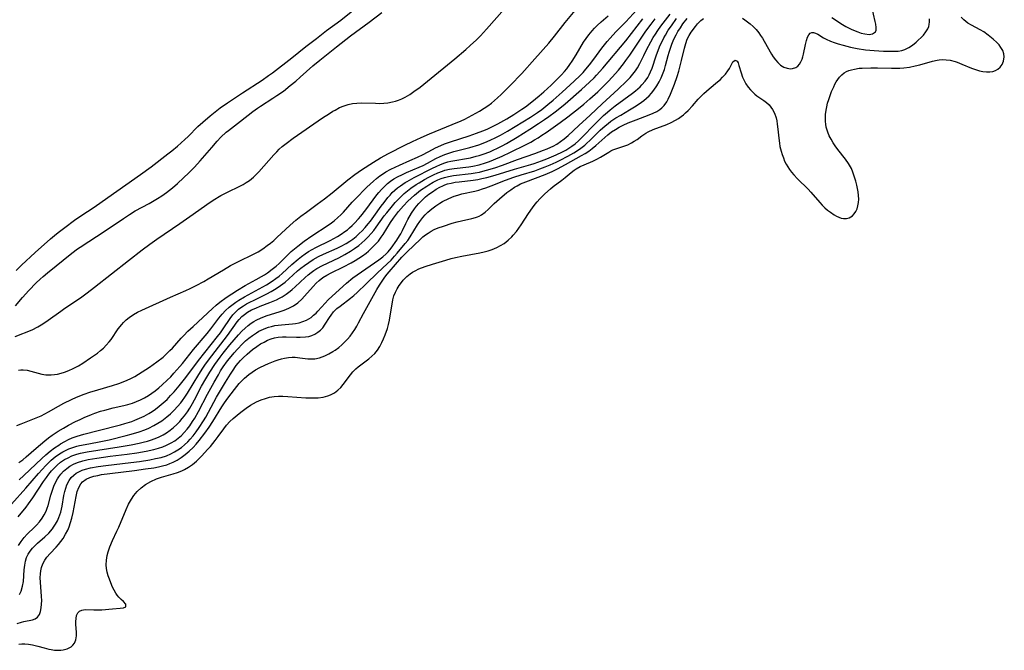
# Model space of a CAD drawing. Units: inches. Extents: x 2141648 to 2143924, y 240567 to 245928.
# Drawn here: x 2143221 to 2143382, y 240970 to 241073 of the extents above; entities that cross this region are included whole.
import ezdxf

# ---------------------------------------------------------------- set-up
doc = ezdxf.new("R2010")
doc.units = ezdxf.units.IN
doc.header["$MEASUREMENT"] = 0
doc.layers.add('c_33_T12S_R21E', color=210, linetype='Continuous')

msp = doc.modelspace()

# ---------------------------------------------------------------- linework, layer by layer
at = {"layer": 'c_33_T12S_R21E'}
for points, elevation in [([(2143220.46, 241021.14), (2143223.21, 241022.26), (2143224.14, 241022.72), (2143224.99, 241023.25), (2143225.83, 241023.84), (2143227.88, 241025.33), (2143228.55, 241025.8), (2143231.1, 241027.51), (2143232.23, 241028.32), (2143233.39, 241029.22), (2143238.99, 241033.62), (2143241.22, 241035.34), (2143242.46, 241036.26), (2143243.6, 241037.07), (2143247.33, 241039.62), (2143249.54, 241041.17), (2143251.77, 241042.77), (2143252.8, 241043.45), (2143254.07, 241044.21), (2143255.05, 241044.72), (2143257.25, 241045.8), (2143257.68, 241046.03), (2143258.22, 241046.35), (2143258.74, 241046.7), (2143259.4, 241047.24), (2143259.84, 241047.65), (2143260.25, 241048.08), (2143262.7, 241050.88), (2143263.18, 241051.39), (2143263.6, 241051.8), (2143264.07, 241052.22), (2143264.71, 241052.74), (2143265.9, 241053.61), (2143270.68, 241056.91), (2143271.81, 241057.66), (2143272.38, 241058.01), (2143272.72, 241058.2), (2143273.46, 241058.59), (2143274.21, 241058.91), (2143274.87, 241059.13), (2143275.55, 241059.27), (2143276.26, 241059.35), (2143276.98, 241059.37), (2143279.33, 241059.3), (2143280.01, 241059.29), (2143280.68, 241059.32), (2143281.32, 241059.38), (2143282.13, 241059.53), (2143282.62, 241059.67), (2143283.11, 241059.83), (2143283.64, 241060.05), (2143284.17, 241060.31), (2143284.93, 241060.76), (2143285.59, 241061.21), (2143286.61, 241061.95), (2143287.85, 241062.92), (2143292.27, 241066.56), (2143294.1, 241068.12), (2143294.8, 241068.74), (2143295.81, 241069.68), (2143296.47, 241070.34), (2143297.46, 241071.41), (2143301.65, 241076.21)], 782), ([(2143220.74, 241006.59), (2143221.4, 241006.87), (2143223.9, 241007.86), (2143224.69, 241008.22), (2143225.88, 241008.83), (2143227.54, 241009.79), (2143228.42, 241010.27), (2143229.64, 241010.86), (2143230.49, 241011.24), (2143231.71, 241011.73), (2143232.62, 241012.05), (2143233.94, 241012.47), (2143236.36, 241013.13), (2143237.4, 241013.48), (2143238.07, 241013.73), (2143238.72, 241014.02), (2143239.33, 241014.31), (2143239.98, 241014.65), (2143240.61, 241015.02), (2143241.2, 241015.37), (2143242.42, 241016.17), (2143243.6, 241017.01), (2143244.61, 241017.8), (2143245.07, 241018.21), (2143245.72, 241018.85), (2143246.13, 241019.28), (2143247.57, 241020.89), (2143247.98, 241021.33), (2143248.65, 241022.02), (2143249.51, 241022.82), (2143251.12, 241024.26), (2143252.67, 241025.74), (2143253.28, 241026.29), (2143253.9, 241026.8), (2143254.94, 241027.57), (2143256.76, 241028.76), (2143258.05, 241029.52), (2143259.83, 241030.47), (2143260.71, 241030.96), (2143261.21, 241031.27), (2143261.69, 241031.58), (2143262.46, 241032.16), (2143263.09, 241032.68), (2143263.57, 241033.12), (2143265.55, 241035.04), (2143266.08, 241035.5), (2143266.62, 241035.95), (2143267.68, 241036.75), (2143268.91, 241037.61), (2143271.6, 241039.36), (2143272.12, 241039.73), (2143272.58, 241040.08), (2143273.18, 241040.6), (2143273.65, 241041.05), (2143274.1, 241041.52), (2143275.54, 241043.13), (2143276.48, 241044.14), (2143277.43, 241045.12), (2143277.91, 241045.6), (2143278.99, 241046.58), (2143279.51, 241047.02), (2143280.04, 241047.43), (2143280.48, 241047.73), (2143281.03, 241048.09), (2143281.85, 241048.55), (2143282.54, 241048.88), (2143283.24, 241049.2), (2143284.93, 241049.93), (2143286.18, 241050.48), (2143287.12, 241050.95), (2143288.62, 241051.75), (2143289.15, 241052.02), (2143289.99, 241052.41), (2143290.59, 241052.66), (2143291.58, 241053.02), (2143294.66, 241053.99), (2143295.84, 241054.39), (2143296.88, 241054.79), (2143297.57, 241055.07), (2143298.25, 241055.38), (2143299.32, 241055.92), (2143300.78, 241056.76), (2143301.93, 241057.46), (2143303.25, 241058.32), (2143303.83, 241058.74), (2143304.88, 241059.54), (2143306.06, 241060.51), (2143306.85, 241061.2), (2143308.01, 241062.26), (2143308.76, 241062.98), (2143309.7, 241063.93), (2143310.23, 241064.51), (2143310.59, 241064.95), (2143311.11, 241065.66), (2143311.47, 241066.2), (2143312.12, 241067.25), (2143313.34, 241069.29), (2143313.74, 241069.9), (2143314.17, 241070.49), (2143314.73, 241071.16), (2143315.13, 241071.6), (2143315.55, 241072.02), (2143316.22, 241072.63), (2143317.37, 241073.63)], 786), ([(2143221.07, 241000.55), (2143221.68, 241001.01), (2143222.23, 241001.47), (2143223.85, 241002.9), (2143225.3, 241004.11), (2143225.9, 241004.58), (2143226.51, 241005.03), (2143227.49, 241005.69), (2143228.33, 241006.2), (2143229.17, 241006.68), (2143230.28, 241007.25), (2143231.06, 241007.62), (2143231.71, 241007.91), (2143232.92, 241008.41), (2143233.49, 241008.62), (2143234.39, 241008.93), (2143235.1, 241009.14), (2143236.46, 241009.48), (2143238.18, 241009.87), (2143238.84, 241010.04), (2143239.61, 241010.28), (2143240.27, 241010.53), (2143240.92, 241010.82), (2143241.56, 241011.15), (2143242.23, 241011.54), (2143242.79, 241011.91), (2143243.33, 241012.3), (2143243.92, 241012.77), (2143244.49, 241013.26), (2143245.31, 241014.02), (2143245.86, 241014.58), (2143246.4, 241015.15), (2143247.38, 241016.26), (2143247.78, 241016.74), (2143249.61, 241019.06), (2143251.82, 241021.68), (2143252.4, 241022.4), (2143253.71, 241024.15), (2143254.27, 241024.83), (2143254.8, 241025.4), (2143255.4, 241025.95), (2143256.05, 241026.46), (2143256.48, 241026.76), (2143256.99, 241027.1), (2143257.94, 241027.65), (2143261.53, 241029.64), (2143262.44, 241030.21), (2143263.05, 241030.63), (2143263.59, 241031.04), (2143264.06, 241031.45), (2143265.66, 241032.93), (2143266.69, 241033.83), (2143267.25, 241034.27), (2143267.81, 241034.67), (2143268.39, 241035.05), (2143268.99, 241035.41), (2143269.59, 241035.74), (2143271.9, 241036.88), (2143272.51, 241037.19), (2143273.12, 241037.53), (2143273.74, 241037.92), (2143274.34, 241038.34), (2143274.73, 241038.63), (2143275.1, 241038.95), (2143275.51, 241039.32), (2143275.9, 241039.71), (2143276.55, 241040.4), (2143276.93, 241040.84), (2143277.77, 241041.89), (2143279.56, 241044.31), (2143279.87, 241044.7), (2143280.31, 241045.23), (2143280.78, 241045.72), (2143281.3, 241046.19), (2143281.79, 241046.57), (2143282.35, 241046.94), (2143282.95, 241047.28), (2143283.75, 241047.68), (2143284.4, 241047.98), (2143286.48, 241048.86), (2143287.1, 241049.14), (2143287.82, 241049.51), (2143289.21, 241050.27), (2143289.92, 241050.61), (2143290.64, 241050.92), (2143291.29, 241051.14), (2143292.14, 241051.4), (2143294.74, 241052.09), (2143296.2, 241052.53), (2143297.48, 241053), (2143298.31, 241053.36), (2143298.8, 241053.58), (2143299.77, 241054.08), (2143300.88, 241054.72), (2143304.65, 241057.01), (2143305.82, 241057.8), (2143306.51, 241058.3), (2143307.5, 241059.08), (2143308.39, 241059.82), (2143309.85, 241061.1), (2143311.82, 241062.91), (2143312.76, 241063.83), (2143313.25, 241064.36), (2143313.69, 241064.88), (2143314.29, 241065.6), (2143315.01, 241066.53), (2143316.32, 241068.31), (2143317.19, 241069.39), (2143317.68, 241069.97), (2143318.62, 241070.98), (2143320.23, 241072.64), (2143322.03, 241074.58)], 788), ([(2143220.98, 240986.97), (2143221.41, 240987.66), (2143221.92, 240988.31), (2143222.43, 240988.84), (2143223.62, 240989.98), (2143223.95, 240990.32), (2143224.43, 240990.87), (2143224.86, 240991.46), (2143225.2, 240992.02), (2143225.49, 240992.6), (2143225.67, 240993.07), (2143225.82, 240993.54), (2143226.27, 240995.23), (2143226.42, 240995.72), (2143226.77, 240996.69), (2143226.98, 240997.17), (2143227.36, 240997.88), (2143227.57, 240998.21), (2143227.91, 240998.65), (2143228.36, 240999.15), (2143228.87, 240999.59), (2143229.39, 240999.96), (2143229.95, 241000.28), (2143230.64, 241000.58), (2143231.5, 241000.85), (2143232.39, 241001.04), (2143233.8, 241001.27), (2143235.99, 241001.57), (2143238.73, 241001.9), (2143240.34, 241002.14), (2143241.84, 241002.41), (2143243.11, 241002.69), (2143243.88, 241002.91), (2143244.56, 241003.13), (2143245.2, 241003.4), (2143245.94, 241003.77), (2143246.53, 241004.13), (2143247.09, 241004.54), (2143247.6, 241004.98), (2143248.07, 241005.45), (2143248.54, 241005.99), (2143248.98, 241006.57), (2143249.44, 241007.25), (2143249.79, 241007.8), (2143250.41, 241008.89), (2143251.87, 241011.72), (2143252.96, 241013.72), (2143253.65, 241014.92), (2143254.02, 241015.54), (2143254.46, 241016.22), (2143255.14, 241017.17), (2143255.72, 241017.91), (2143256.22, 241018.52), (2143256.75, 241019.11), (2143257.57, 241019.95), (2143258.09, 241020.44), (2143258.63, 241020.89), (2143259.23, 241021.35), (2143259.86, 241021.77), (2143260.28, 241022.02), (2143260.67, 241022.22), (2143261.39, 241022.52), (2143261.86, 241022.68), (2143262.33, 241022.81), (2143262.87, 241022.94), (2143263.42, 241023.03), (2143263.97, 241023.1), (2143265.76, 241023.24), (2143266.27, 241023.31), (2143266.83, 241023.42), (2143267.46, 241023.61), (2143268.06, 241023.86), (2143268.79, 241024.29), (2143269.21, 241024.63), (2143269.61, 241025), (2143269.92, 241025.33), (2143271.1, 241026.63), (2143271.61, 241027.16), (2143273.43, 241028.84), (2143274.61, 241029.9), (2143275.65, 241030.75), (2143276.32, 241031.24), (2143279.89, 241033.68), (2143280.55, 241034.18), (2143281.08, 241034.67), (2143281.39, 241035.01), (2143281.88, 241035.61), (2143282.83, 241036.91), (2143283.27, 241037.61), (2143283.46, 241037.94), (2143283.74, 241038.51), (2143284.27, 241039.67), (2143284.6, 241040.31), (2143285.2, 241041.32), (2143285.69, 241042.02), (2143286.04, 241042.47), (2143286.41, 241042.9), (2143287.03, 241043.54), (2143287.52, 241043.99), (2143288.06, 241044.42), (2143288.62, 241044.83), (2143289.23, 241045.24), (2143289.86, 241045.61), (2143290.32, 241045.83), (2143290.66, 241045.96), (2143291.1, 241046.11), (2143291.72, 241046.26), (2143292.36, 241046.39), (2143293.01, 241046.48), (2143295.3, 241046.75), (2143296.07, 241046.86), (2143296.7, 241046.98), (2143297.53, 241047.16), (2143298.86, 241047.53), (2143302.07, 241048.53), (2143304.71, 241049.29), (2143305.27, 241049.47), (2143306.43, 241049.88), (2143307.31, 241050.23), (2143308.87, 241050.89), (2143309.9, 241051.38), (2143310.44, 241051.66), (2143311.1, 241052.05), (2143311.43, 241052.27), (2143311.94, 241052.66), (2143312.49, 241053.15), (2143313.02, 241053.67), (2143315.22, 241055.97), (2143315.91, 241056.66), (2143316.57, 241057.28), (2143317.24, 241057.87), (2143317.68, 241058.24), (2143318.49, 241058.87), (2143321.34, 241060.96), (2143321.8, 241061.32), (2143322.19, 241061.64), (2143322.56, 241061.99), (2143322.88, 241062.3), (2143323.38, 241062.9), (2143323.81, 241063.53), (2143324.06, 241063.97), (2143324.28, 241064.43), (2143324.54, 241065.06), (2143325.2, 241067.09), (2143325.4, 241067.64), (2143325.87, 241068.81), (2143326.15, 241069.43), (2143326.44, 241070), (2143326.71, 241070.47), (2143327.17, 241071.24), (2143327.68, 241071.99), (2143328.53, 241073.15)], 796), ([(2143221.07, 240970.85), (2143221.54, 240970.89), (2143222.01, 240970.9), (2143222.64, 240970.85), (2143223.26, 240970.76), (2143224.17, 240970.55), (2143225.19, 240970.25), (2143225.97, 240970.04), (2143226.31, 240969.97), (2143226.88, 240969.88), (2143227.44, 240969.85), (2143227.88, 240969.86), (2143228.31, 240969.91), (2143228.96, 240970.08), (2143229.29, 240970.23), (2143229.59, 240970.43), (2143229.89, 240970.7), (2143230.13, 240971.03), (2143230.36, 240971.57), (2143230.48, 240972.23), (2143230.48, 240972.84), (2143230.38, 240974.08), (2143230.36, 240974.57), (2143230.39, 240975.07), (2143230.47, 240975.52), (2143230.68, 240975.98), (2143230.97, 240976.27), (2143231.33, 240976.43), (2143231.91, 240976.51), (2143233.28, 240976.45), (2143234.17, 240976.46), (2143234.62, 240976.48), (2143236.35, 240976.63), (2143237.58, 240976.73), (2143238.16, 240976.8), (2143238.54, 240976.94), (2143238.54, 240977.42), (2143238.16, 240977.83), (2143237.78, 240978.14), (2143237.38, 240978.52), (2143237.12, 240978.84), (2143236.88, 240979.21), (2143236.62, 240979.68), (2143236.37, 240980.19), (2143236.06, 240980.91), (2143235.84, 240981.47), (2143235.65, 240982.03), (2143235.48, 240982.63), (2143235.36, 240983.24), (2143235.32, 240983.84), (2143235.36, 240984.57), (2143235.48, 240985.33), (2143235.65, 240985.98), (2143235.92, 240986.76), (2143236.35, 240987.78), (2143237.07, 240989.34), (2143237.37, 240990.01), (2143238.58, 240992.89), (2143238.99, 240993.76), (2143239.45, 240994.58), (2143239.85, 240995.17), (2143240.4, 240995.83), (2143241.02, 240996.42), (2143241.72, 240996.97), (2143242.6, 240997.48), (2143243.53, 240997.87), (2143244.37, 240998.15), (2143246.25, 240998.7), (2143246.97, 240998.94), (2143247.66, 240999.22), (2143248.12, 240999.43), (2143248.79, 240999.81), (2143249.43, 241000.25), (2143250.05, 241000.76), (2143250.62, 241001.31), (2143250.92, 241001.61), (2143251.93, 241002.73), (2143252.34, 241003.2), (2143253.11, 241004.16), (2143253.6, 241004.79), (2143254.52, 241006.08), (2143255, 241006.69), (2143255.55, 241007.26), (2143256.07, 241007.73), (2143257.06, 241008.57), (2143257.53, 241008.94), (2143258.18, 241009.43), (2143258.9, 241009.93), (2143259.4, 241010.22), (2143259.9, 241010.49), (2143260.67, 241010.83), (2143261.33, 241011.05), (2143262.01, 241011.22), (2143262.76, 241011.34), (2143263.46, 241011.4), (2143264.17, 241011.41), (2143265.02, 241011.38), (2143267.96, 241011.15), (2143268.63, 241011.12), (2143269.36, 241011.12), (2143269.94, 241011.15), (2143270.76, 241011.26), (2143271.54, 241011.45), (2143271.98, 241011.61), (2143272.62, 241011.95), (2143273.2, 241012.39), (2143273.66, 241012.83), (2143274.07, 241013.31), (2143275.23, 241014.91), (2143275.63, 241015.39), (2143275.9, 241015.68), (2143276.12, 241015.89), (2143276.52, 241016.23), (2143278.25, 241017.53), (2143278.75, 241017.95), (2143279.21, 241018.41), (2143279.65, 241018.95), (2143280.03, 241019.53), (2143280.37, 241020.16), (2143280.66, 241020.79), (2143280.92, 241021.44), (2143281.27, 241022.47), (2143281.45, 241023.15), (2143281.6, 241023.83), (2143281.74, 241024.52), (2143282.04, 241026.48), (2143282.17, 241027.18), (2143282.35, 241027.84), (2143282.59, 241028.42), (2143282.87, 241028.96), (2143283.2, 241029.48), (2143283.56, 241029.99), (2143283.87, 241030.39), (2143284.21, 241030.76), (2143284.44, 241030.98), (2143284.99, 241031.43), (2143285.39, 241031.7), (2143285.81, 241031.93), (2143286.41, 241032.21), (2143287.43, 241032.6), (2143288.63, 241033), (2143290.82, 241033.67), (2143291.68, 241033.91), (2143292.41, 241034.08), (2143293.43, 241034.3), (2143296.37, 241034.87), (2143297.08, 241035.03), (2143297.76, 241035.2), (2143298.41, 241035.41), (2143299.15, 241035.7), (2143299.77, 241036.02), (2143300.37, 241036.39), (2143301.02, 241036.91), (2143301.61, 241037.49), (2143301.84, 241037.74), (2143302.35, 241038.35), (2143302.74, 241038.87), (2143303.12, 241039.4), (2143304.35, 241041.27), (2143304.96, 241042.18), (2143305.43, 241042.8), (2143305.76, 241043.2), (2143306.21, 241043.7), (2143307.01, 241044.5), (2143307.91, 241045.33), (2143308.36, 241045.7), (2143309.78, 241046.73), (2143310.34, 241047.15), (2143311.31, 241047.98), (2143311.8, 241048.38), (2143312.11, 241048.58), (2143312.76, 241048.94), (2143313.45, 241049.26), (2143314.82, 241049.84), (2143315.49, 241050.14), (2143316.12, 241050.47), (2143317.48, 241051.33), (2143317.79, 241051.51), (2143318.12, 241051.67), (2143318.77, 241051.92), (2143320.26, 241052.41), (2143320.55, 241052.53), (2143321.14, 241052.81), (2143321.62, 241053.09), (2143322.08, 241053.4), (2143322.85, 241053.98), (2143323.5, 241054.41), (2143323.87, 241054.62), (2143324.71, 241055), (2143326.92, 241055.85), (2143327.66, 241056.17), (2143328.37, 241056.54), (2143328.82, 241056.82), (2143329.26, 241057.13), (2143329.64, 241057.42), (2143330.01, 241057.73), (2143330.4, 241058.1), (2143331.12, 241058.88), (2143332.06, 241059.95), (2143332.67, 241060.6), (2143332.97, 241060.9), (2143333.86, 241061.67), (2143335.23, 241062.79), (2143335.66, 241063.16), (2143336.06, 241063.55), (2143336.53, 241064.07), (2143336.91, 241064.59), (2143337.16, 241065), (2143337.73, 241066.07), (2143338.11, 241066.36), (2143338.43, 241066.19), (2143338.58, 241065.92), (2143338.72, 241065.5), (2143339.06, 241064.29), (2143339.31, 241063.59), (2143339.55, 241063.04), (2143339.84, 241062.51), (2143340.24, 241061.92), (2143340.59, 241061.49), (2143340.98, 241061.1), (2143341.31, 241060.81), (2143341.66, 241060.54), (2143342.79, 241059.74), (2143343.23, 241059.41), (2143343.64, 241059.04), (2143343.94, 241058.69), (2143344.21, 241058.3), (2143344.52, 241057.7), (2143344.78, 241056.91), (2143344.89, 241056.42), (2143344.97, 241055.9), (2143345.07, 241055.09), (2143345.23, 241053.61), (2143345.34, 241052.8), (2143345.43, 241052.26), (2143345.62, 241051.47), (2143345.78, 241050.91), (2143345.98, 241050.36), (2143346.19, 241049.86), (2143346.44, 241049.37), (2143346.69, 241048.93), (2143346.97, 241048.5), (2143347.32, 241048.03), (2143347.7, 241047.58), (2143348.3, 241046.94), (2143350.01, 241045.24), (2143350.46, 241044.76), (2143351.93, 241043.07), (2143352.34, 241042.63), (2143352.76, 241042.22), (2143353.21, 241041.83), (2143353.67, 241041.48), (2143354.3, 241041.05), (2143354.69, 241040.84), (2143355.06, 241040.66), (2143355.43, 241040.53), (2143355.8, 241040.45), (2143356.3, 241040.45), (2143356.76, 241040.57), (2143357.28, 241040.91), (2143357.57, 241041.23), (2143357.81, 241041.6), (2143358.02, 241042.06), (2143358.17, 241042.56), (2143358.26, 241043.1), (2143358.29, 241043.62), (2143358.26, 241044.22), (2143358.18, 241044.83), (2143357.97, 241045.94), (2143357.82, 241046.59), (2143357.63, 241047.23), (2143357.35, 241048.03), (2143357.09, 241048.64), (2143356.64, 241049.43), (2143356.12, 241050.16), (2143354.9, 241051.73), (2143354.46, 241052.33), (2143354.14, 241052.82), (2143353.78, 241053.42), (2143353.48, 241054), (2143353.23, 241054.6), (2143353, 241055.4), (2143352.92, 241055.87), (2143352.87, 241056.34), (2143352.86, 241056.9), (2143352.88, 241057.45), (2143352.96, 241058.2), (2143353.06, 241058.74), (2143353.21, 241059.35), (2143353.39, 241059.94), (2143353.67, 241060.73), (2143353.87, 241061.24), (2143354.21, 241062.01), (2143354.41, 241062.42), (2143354.62, 241062.81), (2143354.88, 241063.21), (2143355.17, 241063.58), (2143355.53, 241063.95), (2143355.93, 241064.26), (2143356.3, 241064.48), (2143356.69, 241064.65), (2143357.13, 241064.8), (2143357.59, 241064.9), (2143358.38, 241065.02), (2143358.87, 241065.07), (2143360.26, 241065.12), (2143361.39, 241065.11), (2143363.65, 241065.04), (2143364.33, 241065.04), (2143365, 241065.06), (2143365.65, 241065.1), (2143366.58, 241065.23), (2143367.5, 241065.41), (2143368.3, 241065.61), (2143370.35, 241066.19), (2143371.11, 241066.36), (2143371.43, 241066.41), (2143371.94, 241066.45), (2143372.58, 241066.43), (2143373.22, 241066.34), (2143374.04, 241066.13), (2143374.36, 241066.03), (2143375.14, 241065.72), (2143376.72, 241065.05), (2143377.52, 241064.76), (2143378.02, 241064.62), (2143378.59, 241064.49), (2143379.16, 241064.42), (2143379.7, 241064.42), (2143380.23, 241064.51), (2143380.64, 241064.66), (2143381.01, 241064.88), (2143381.41, 241065.23), (2143381.73, 241065.64), (2143381.98, 241066.19), (2143382.09, 241066.9), (2143382.03, 241067.39), (2143381.84, 241067.92), (2143381.54, 241068.44), (2143381.23, 241068.85), (2143380.87, 241069.24), (2143380.27, 241069.81), (2143379.45, 241070.47), (2143378.73, 241070.97), (2143378.17, 241071.32), (2143376.71, 241072.1), (2143376.15, 241072.43), (2143375.79, 241072.67), (2143375.46, 241072.93), (2143375.06, 241073.37)], 802)]:
    msp.add_lwpolyline(points, dxfattribs=dict(at, elevation=elevation))
for points in [[(2143220.5, 241026.17, 780), (2143221.65, 241027.53, 780), (2143222.68, 241028.68, 780), (2143223.89, 241029.92, 780), (2143224.52, 241030.52, 780), (2143225.03, 241030.98, 780), (2143225.71, 241031.57, 780), (2143229.72, 241034.81, 780), (2143230.61, 241035.48, 780), (2143231.05, 241035.79, 780), (2143235.14, 241038.45, 780), (2143238.14, 241040.48, 780), (2143239.14, 241041.14, 780), (2143240.08, 241041.71, 780), (2143242.34, 241042.92, 780), (2143243.71, 241043.73, 780), (2143244.42, 241044.18, 780), (2143245.2, 241044.72, 780), (2143245.68, 241045.08, 780), (2143246.14, 241045.46, 780), (2143246.98, 241046.2, 780), (2143248.86, 241047.97, 780), (2143249.74, 241048.84, 780), (2143250.69, 241049.87, 780), (2143252.56, 241052.09, 780), (2143253.44, 241053.1, 780), (2143254.08, 241053.78, 780), (2143254.93, 241054.57, 780), (2143255.28, 241054.86, 780), (2143257.27, 241056.37, 780), (2143259.29, 241057.94, 780), (2143260.04, 241058.48, 780), (2143260.55, 241058.83, 780), (2143262.57, 241060.12, 780), (2143263.23, 241060.56, 780), (2143264.27, 241061.3, 780), (2143265.39, 241062.19, 780), (2143266.31, 241062.94, 780), (2143267.02, 241063.55, 780), (2143269.09, 241065.42, 780), (2143270.24, 241066.37, 780), (2143272.98, 241068.51, 780), (2143275.24, 241070.32, 780), (2143278.31, 241072.57, 780), (2143280.38, 241074.17, 780)], [(2143220.63, 241031.97, 778), (2143221.5, 241032.84, 778), (2143223.7, 241034.88, 778), (2143226.22, 241037.13, 778), (2143226.86, 241037.68, 778), (2143227.46, 241038.17, 778), (2143228.55, 241039.01, 778), (2143230.14, 241040.17, 778), (2143231.17, 241040.88, 778), (2143233.33, 241042.33, 778), (2143234.67, 241043.25, 778), (2143240.93, 241047.67, 778), (2143242.66, 241048.93, 778), (2143245.37, 241051.03, 778), (2143246.04, 241051.55, 778), (2143246.95, 241052.3, 778), (2143248.18, 241053.39, 778), (2143248.69, 241053.88, 778), (2143250.29, 241055.48, 778), (2143251.1, 241056.24, 778), (2143252.31, 241057.27, 778), (2143253.41, 241058.14, 778), (2143253.97, 241058.58, 778), (2143255.13, 241059.4, 778), (2143257.62, 241061, 778), (2143260.79, 241063.1, 778), (2143261.86, 241063.84, 778), (2143262.48, 241064.29, 778), (2143265.68, 241066.75, 778), (2143267.94, 241068.57, 778), (2143269.69, 241069.91, 778), (2143271.33, 241071.19, 778), (2143273.66, 241072.91, 778), (2143276.46, 241075.11, 778)], [(2143220.91, 240991.68, 794), (2143222.24, 240993.28, 794), (2143222.64, 240993.81, 794), (2143223.32, 240994.78, 794), (2143225.1, 240997.45, 794), (2143225.56, 240998.1, 794), (2143225.97, 240998.65, 794), (2143226.4, 240999.18, 794), (2143226.83, 240999.66, 794), (2143227.29, 241000.11, 794), (2143227.86, 241000.59, 794), (2143228.51, 241001.04, 794), (2143229.08, 241001.35, 794), (2143229.68, 241001.63, 794), (2143230.54, 241001.94, 794), (2143231.1, 241002.09, 794), (2143232.23, 241002.31, 794), (2143237.46, 241003.13, 794), (2143239.42, 241003.47, 794), (2143240.69, 241003.72, 794), (2143241.38, 241003.87, 794), (2143242.06, 241004.05, 794), (2143242.56, 241004.2, 794), (2143243.33, 241004.48, 794), (2143244, 241004.77, 794), (2143244.64, 241005.1, 794), (2143245.19, 241005.43, 794), (2143245.76, 241005.84, 794), (2143246.32, 241006.29, 794), (2143246.85, 241006.78, 794), (2143247.35, 241007.29, 794), (2143247.75, 241007.75, 794), (2143248.14, 241008.22, 794), (2143248.58, 241008.83, 794), (2143248.99, 241009.47, 794), (2143249.42, 241010.2, 794), (2143249.76, 241010.83, 794), (2143250.92, 241013.05, 794), (2143251.58, 241014.23, 794), (2143252.25, 241015.36, 794), (2143253.07, 241016.6, 794), (2143253.94, 241017.81, 794), (2143254.44, 241018.46, 794), (2143255.54, 241019.83, 794), (2143256.95, 241021.46, 794), (2143257.48, 241022.03, 794), (2143258.01, 241022.54, 794), (2143258.5, 241022.97, 794), (2143259.02, 241023.36, 794), (2143259.42, 241023.62, 794), (2143259.83, 241023.86, 794), (2143260.64, 241024.24, 794), (2143261.6, 241024.59, 794), (2143263.61, 241025.18, 794), (2143264.41, 241025.45, 794), (2143265.19, 241025.78, 794), (2143265.94, 241026.19, 794), (2143266.64, 241026.69, 794), (2143267.29, 241027.26, 794), (2143267.75, 241027.74, 794), (2143269.13, 241029.34, 794), (2143269.61, 241029.87, 794), (2143270.13, 241030.35, 794), (2143270.74, 241030.8, 794), (2143271.4, 241031.2, 794), (2143272.09, 241031.56, 794), (2143274.1, 241032.57, 794), (2143275.33, 241033.21, 794), (2143276.03, 241033.62, 794), (2143276.61, 241033.98, 794), (2143277.19, 241034.37, 794), (2143277.78, 241034.81, 794), (2143278.17, 241035.13, 794), (2143278.75, 241035.65, 794), (2143279.3, 241036.2, 794), (2143279.8, 241036.78, 794), (2143280.25, 241037.39, 794), (2143280.57, 241037.85, 794), (2143281.78, 241039.81, 794), (2143282.26, 241040.51, 794), (2143283.08, 241041.58, 794), (2143283.88, 241042.53, 794), (2143284.61, 241043.29, 794), (2143285.15, 241043.8, 794), (2143285.71, 241044.29, 794), (2143286.71, 241045.07, 794), (2143287.71, 241045.77, 794), (2143288.04, 241045.98, 794), (2143288.77, 241046.4, 794), (2143289.51, 241046.77, 794), (2143290.05, 241046.99, 794), (2143290.6, 241047.18, 794), (2143291.24, 241047.35, 794), (2143292.05, 241047.49, 794), (2143294.96, 241047.84, 794), (2143295.63, 241047.94, 794), (2143296.3, 241048.06, 794), (2143296.89, 241048.19, 794), (2143297.48, 241048.34, 794), (2143298.83, 241048.76, 794), (2143300.08, 241049.2, 794), (2143302.54, 241050.12, 794), (2143305.39, 241051.08, 794), (2143306.79, 241051.61, 794), (2143307.4, 241051.86, 794), (2143307.99, 241052.13, 794), (2143308.34, 241052.31, 794), (2143308.95, 241052.64, 794), (2143309.56, 241053.04, 794), (2143310.15, 241053.48, 794), (2143310.79, 241054.02, 794), (2143312.54, 241055.67, 794), (2143314.4, 241057.38, 794), (2143316.35, 241059.21, 794), (2143319, 241061.6, 794), (2143320.34, 241062.9, 794), (2143320.93, 241063.5, 794), (2143321.4, 241064.04, 794), (2143321.83, 241064.6, 794), (2143322.16, 241065.12, 794), (2143322.53, 241065.81, 794), (2143323.16, 241067.13, 794), (2143323.61, 241068.04, 794), (2143324.32, 241069.37, 794), (2143324.71, 241070.04, 794), (2143325.08, 241070.63, 794), (2143325.46, 241071.21, 794), (2143325.95, 241071.91, 794), (2143326.71, 241072.91, 794), (2143327.47, 241073.87, 794)], [(2143221.01, 241015.66, 784), (2143221.37, 241015.69, 784), (2143221.77, 241015.7, 784), (2143222.4, 241015.64, 784), (2143223.02, 241015.52, 784), (2143224.21, 241015.15, 784), (2143224.78, 241015, 784), (2143225.44, 241014.9, 784), (2143225.89, 241014.89, 784), (2143226.33, 241014.9, 784), (2143226.85, 241014.95, 784), (2143227.38, 241015.03, 784), (2143227.94, 241015.17, 784), (2143228.51, 241015.36, 784), (2143229.22, 241015.63, 784), (2143229.93, 241015.94, 784), (2143230.77, 241016.38, 784), (2143231.5, 241016.81, 784), (2143232.78, 241017.66, 784), (2143233.88, 241018.46, 784), (2143234.4, 241018.86, 784), (2143234.89, 241019.28, 784), (2143235.34, 241019.73, 784), (2143235.83, 241020.31, 784), (2143236.11, 241020.7, 784), (2143237.29, 241022.41, 784), (2143237.86, 241023.14, 784), (2143238.17, 241023.48, 784), (2143238.61, 241023.89, 784), (2143239.08, 241024.27, 784), (2143239.79, 241024.75, 784), (2143240.46, 241025.12, 784), (2143241.15, 241025.47, 784), (2143245.85, 241027.61, 784), (2143248.31, 241028.69, 784), (2143249.05, 241029.04, 784), (2143250.04, 241029.53, 784), (2143251.27, 241030.18, 784), (2143252.01, 241030.6, 784), (2143254.47, 241032.08, 784), (2143255.65, 241032.77, 784), (2143257.05, 241033.49, 784), (2143259.3, 241034.56, 784), (2143260.15, 241035.02, 784), (2143260.9, 241035.5, 784), (2143261.63, 241036.03, 784), (2143262.17, 241036.45, 784), (2143262.7, 241036.89, 784), (2143263.23, 241037.36, 784), (2143265.38, 241039.39, 784), (2143266.33, 241040.2, 784), (2143267.14, 241040.85, 784), (2143268.04, 241041.52, 784), (2143269.8, 241042.79, 784), (2143271.01, 241043.68, 784), (2143272.24, 241044.66, 784), (2143274.79, 241046.76, 784), (2143275.94, 241047.64, 784), (2143277.02, 241048.4, 784), (2143279, 241049.67, 784), (2143280.13, 241050.37, 784), (2143281.45, 241051.1, 784), (2143284.12, 241052.45, 784), (2143285.38, 241053.05, 784), (2143286.77, 241053.69, 784), (2143288.18, 241054.31, 784), (2143291.88, 241055.81, 784), (2143293.34, 241056.45, 784), (2143293.93, 241056.73, 784), (2143295.13, 241057.34, 784), (2143296.31, 241057.99, 784), (2143297.11, 241058.48, 784), (2143297.7, 241058.9, 784), (2143298.27, 241059.34, 784), (2143298.77, 241059.74, 784), (2143299.26, 241060.17, 784), (2143299.86, 241060.72, 784), (2143300.38, 241061.22, 784), (2143301.36, 241062.22, 784), (2143303.23, 241064.18, 784), (2143305.37, 241066.55, 784), (2143307.64, 241069.16, 784), (2143308.58, 241070.29, 784), (2143310.32, 241072.51, 784), (2143311.94, 241074.46, 784)], [(2143353.92, 241073.34, 798), (2143355.65, 241072.21, 798), (2143356.2, 241071.88, 798), (2143356.75, 241071.58, 798), (2143357.17, 241071.38, 798), (2143358.13, 241070.97, 798), (2143358.67, 241070.79, 798), (2143359.27, 241070.64, 798), (2143360, 241070.57, 798), (2143360.55, 241070.65, 798), (2143361.04, 241070.97, 798), (2143361.16, 241071.25, 798), (2143361.17, 241071.7, 798), (2143361.09, 241072.23, 798), (2143361, 241072.68, 798), (2143360.43, 241075.05, 798)], [(2143219.85, 240993.75, 792), (2143222.2, 240996.38, 792), (2143224.28, 240998.77, 792), (2143225.47, 241000.08, 792), (2143225.9, 241000.52, 792), (2143226.34, 241000.94, 792), (2143226.99, 241001.49, 792), (2143227.67, 241001.96, 792), (2143228.22, 241002.29, 792), (2143228.79, 241002.58, 792), (2143229.23, 241002.77, 792), (2143229.68, 241002.95, 792), (2143230.51, 241003.21, 792), (2143230.98, 241003.33, 792), (2143231.87, 241003.51, 792), (2143233.92, 241003.88, 792), (2143235.83, 241004.28, 792), (2143238.59, 241004.96, 792), (2143239.42, 241005.19, 792), (2143240.7, 241005.58, 792), (2143241.66, 241005.92, 792), (2143242.3, 241006.19, 792), (2143243.12, 241006.59, 792), (2143243.78, 241006.97, 792), (2143244.42, 241007.39, 792), (2143245.24, 241008.01, 792), (2143245.85, 241008.54, 792), (2143246.43, 241009.11, 792), (2143246.98, 241009.7, 792), (2143247.5, 241010.32, 792), (2143247.78, 241010.69, 792), (2143248.17, 241011.23, 792), (2143248.6, 241011.9, 792), (2143250.44, 241014.94, 792), (2143251.13, 241016.01, 792), (2143251.57, 241016.65, 792), (2143252.57, 241018.02, 792), (2143255.12, 241021.32, 792), (2143256.7, 241023.55, 792), (2143257.03, 241023.96, 792), (2143257.5, 241024.46, 792), (2143257.9, 241024.79, 792), (2143258.43, 241025.16, 792), (2143259.08, 241025.51, 792), (2143259.77, 241025.82, 792), (2143260.49, 241026.11, 792), (2143262.05, 241026.7, 792), (2143262.6, 241026.93, 792), (2143263.15, 241027.17, 792), (2143263.63, 241027.41, 792), (2143264.1, 241027.68, 792), (2143264.75, 241028.1, 792), (2143265.37, 241028.56, 792), (2143265.73, 241028.86, 792), (2143266.19, 241029.27, 792), (2143267.82, 241030.83, 792), (2143268.3, 241031.25, 792), (2143268.81, 241031.65, 792), (2143269.27, 241031.98, 792), (2143269.75, 241032.28, 792), (2143270.69, 241032.8, 792), (2143273.31, 241034.05, 792), (2143274.3, 241034.56, 792), (2143275.22, 241035.1, 792), (2143275.92, 241035.56, 792), (2143276.59, 241036.05, 792), (2143277.11, 241036.48, 792), (2143277.6, 241036.94, 792), (2143278.11, 241037.45, 792), (2143278.6, 241037.99, 792), (2143279.03, 241038.52, 792), (2143279.45, 241039.06, 792), (2143280.77, 241040.88, 792), (2143281.17, 241041.41, 792), (2143282.08, 241042.53, 792), (2143282.54, 241043.06, 792), (2143283.02, 241043.58, 792), (2143283.52, 241044.07, 792), (2143284.02, 241044.53, 792), (2143284.54, 241044.96, 792), (2143285.13, 241045.42, 792), (2143285.99, 241046.02, 792), (2143286.45, 241046.31, 792), (2143287.34, 241046.84, 792), (2143288.06, 241047.23, 792), (2143288.79, 241047.61, 792), (2143289.53, 241047.95, 792), (2143290.28, 241048.23, 792), (2143290.64, 241048.34, 792), (2143291.4, 241048.51, 792), (2143292.17, 241048.63, 792), (2143294.59, 241048.92, 792), (2143295.23, 241049.02, 792), (2143296.28, 241049.24, 792), (2143297.3, 241049.54, 792), (2143297.96, 241049.78, 792), (2143298.62, 241050.04, 792), (2143300.01, 241050.64, 792), (2143301.4, 241051.3, 792), (2143303.86, 241052.51, 792), (2143304.7, 241052.95, 792), (2143305.3, 241053.3, 792), (2143305.92, 241053.68, 792), (2143306.53, 241054.07, 792), (2143307.21, 241054.54, 792), (2143309.49, 241056.17, 792), (2143310.74, 241057.08, 792), (2143312.77, 241058.66, 792), (2143313.4, 241059.18, 792), (2143314.37, 241060.01, 792), (2143315.66, 241061.18, 792), (2143316.55, 241062.03, 792), (2143317.37, 241062.87, 792), (2143318.01, 241063.55, 792), (2143319.02, 241064.71, 792), (2143319.83, 241065.73, 792), (2143320.26, 241066.32, 792), (2143320.87, 241067.19, 792), (2143322.83, 241070.12, 792), (2143323.5, 241071.08, 792), (2143324.37, 241072.26, 792), (2143325.04, 241073.12, 792)], [(2143220.76, 240974.22, 800), (2143221.46, 240974.45, 800), (2143221.88, 240974.56, 800), (2143223.3, 240974.81, 800), (2143223.72, 240974.97, 800), (2143224.11, 240975.26, 800), (2143224.41, 240975.69, 800), (2143224.6, 240976.2, 800), (2143224.71, 240976.77, 800), (2143224.77, 240977.38, 800), (2143224.78, 240978, 800), (2143224.75, 240978.63, 800), (2143224.56, 240981, 800), (2143224.54, 240981.68, 800), (2143224.57, 240982.36, 800), (2143224.63, 240982.85, 800), (2143224.75, 240983.38, 800), (2143224.98, 240984.01, 800), (2143225.29, 240984.6, 800), (2143225.63, 240985.09, 800), (2143226.14, 240985.68, 800), (2143227.12, 240986.71, 800), (2143227.53, 240987.17, 800), (2143227.92, 240987.66, 800), (2143228.29, 240988.16, 800), (2143228.68, 240988.82, 800), (2143229.03, 240989.51, 800), (2143229.25, 240990.03, 800), (2143229.5, 240990.73, 800), (2143229.71, 240991.45, 800), (2143229.93, 240992.39, 800), (2143230.41, 240995.01, 800), (2143230.6, 240995.8, 800), (2143230.84, 240996.49, 800), (2143231.18, 240997.1, 800), (2143231.45, 240997.39, 800), (2143232.04, 240997.82, 800), (2143232.62, 240998.09, 800), (2143233.28, 240998.3, 800), (2143233.94, 240998.46, 800), (2143234.57, 240998.58, 800), (2143235.89, 240998.76, 800), (2143239.96, 240999.26, 800), (2143241.74, 240999.5, 800), (2143243.1, 240999.7, 800), (2143243.84, 240999.84, 800), (2143244.54, 241000, 800), (2143245.23, 241000.2, 800), (2143245.74, 241000.38, 800), (2143246.24, 241000.6, 800), (2143246.93, 241000.96, 800), (2143247.59, 241001.38, 800), (2143248.23, 241001.85, 800), (2143248.89, 241002.41, 800), (2143249.51, 241003.01, 800), (2143250.02, 241003.57, 800), (2143250.5, 241004.15, 800), (2143251.44, 241005.36, 800), (2143252.15, 241006.34, 800), (2143252.74, 241007.26, 800), (2143254.21, 241009.66, 800), (2143254.66, 241010.33, 800), (2143255.2, 241011.09, 800), (2143256.27, 241012.49, 800), (2143257.07, 241013.48, 800), (2143257.48, 241013.93, 800), (2143257.9, 241014.36, 800), (2143258.61, 241014.96, 800), (2143259.15, 241015.34, 800), (2143259.72, 241015.69, 800), (2143260.45, 241016.09, 800), (2143261.24, 241016.48, 800), (2143261.82, 241016.75, 800), (2143262.41, 241016.99, 800), (2143262.92, 241017.18, 800), (2143263.44, 241017.35, 800), (2143263.96, 241017.49, 800), (2143264.48, 241017.61, 800), (2143265.11, 241017.72, 800), (2143265.72, 241017.77, 800), (2143266.2, 241017.77, 800), (2143266.97, 241017.7, 800), (2143268.28, 241017.54, 800), (2143268.82, 241017.51, 800), (2143269.44, 241017.54, 800), (2143270.19, 241017.69, 800), (2143270.63, 241017.83, 800), (2143271.05, 241018, 800), (2143271.72, 241018.33, 800), (2143272.37, 241018.71, 800), (2143272.72, 241018.95, 800), (2143273.31, 241019.38, 800), (2143273.8, 241019.79, 800), (2143274.28, 241020.24, 800), (2143274.74, 241020.73, 800), (2143275.18, 241021.24, 800), (2143275.59, 241021.78, 800), (2143275.96, 241022.32, 800), (2143276.27, 241022.84, 800), (2143276.57, 241023.38, 800), (2143277.39, 241024.93, 800), (2143279.56, 241028.83, 800), (2143280, 241029.56, 800), (2143280.41, 241030.22, 800), (2143280.85, 241030.85, 800), (2143281.24, 241031.36, 800), (2143281.54, 241031.73, 800), (2143283.65, 241034.12, 800), (2143284.05, 241034.55, 800), (2143284.49, 241035, 800), (2143286.66, 241037.08, 800), (2143287.06, 241037.44, 800), (2143287.48, 241037.78, 800), (2143287.92, 241038.09, 800), (2143288.41, 241038.38, 800), (2143288.92, 241038.64, 800), (2143289.55, 241038.91, 800), (2143290.44, 241039.23, 800), (2143291.87, 241039.69, 800), (2143292.65, 241039.91, 800), (2143293.39, 241040.09, 800), (2143295.09, 241040.44, 800), (2143295.66, 241040.6, 800), (2143295.98, 241040.72, 800), (2143296.28, 241040.86, 800), (2143296.67, 241041.08, 800), (2143297.23, 241041.49, 800), (2143297.75, 241041.96, 800), (2143298.72, 241042.91, 800), (2143299.58, 241043.68, 800), (2143300.81, 241044.69, 800), (2143301.42, 241045.14, 800), (2143302.06, 241045.57, 800), (2143302.5, 241045.83, 800), (2143303.05, 241046.11, 800), (2143303.88, 241046.47, 800), (2143307.07, 241047.66, 800), (2143308.2, 241048.15, 800), (2143309.05, 241048.58, 800), (2143310.37, 241049.32, 800), (2143313, 241050.74, 800), (2143313.59, 241051.1, 800), (2143314.17, 241051.49, 800), (2143314.74, 241051.92, 800), (2143315.31, 241052.39, 800), (2143317.28, 241054.13, 800), (2143317.91, 241054.62, 800), (2143318.54, 241055.04, 800), (2143319.15, 241055.39, 800), (2143319.78, 241055.71, 800), (2143320.61, 241056.09, 800), (2143321.9, 241056.61, 800), (2143324.07, 241057.42, 800), (2143324.7, 241057.68, 800), (2143325.29, 241057.97, 800), (2143325.79, 241058.29, 800), (2143326.13, 241058.55, 800), (2143326.49, 241058.92, 800), (2143326.94, 241059.56, 800), (2143327.16, 241059.96, 800), (2143327.55, 241060.79, 800), (2143328.21, 241062.44, 800), (2143328.65, 241063.67, 800), (2143328.91, 241064.53, 800), (2143329.34, 241066.28, 800), (2143329.81, 241068.34, 800), (2143330.02, 241069.1, 800), (2143330.28, 241069.81, 800), (2143330.58, 241070.38, 800), (2143330.93, 241070.92, 800), (2143331.63, 241071.88, 800), (2143331.97, 241072.3, 800), (2143332.5, 241072.84, 800), (2143332.95, 241073.18, 800)], [(2143221.11, 240997.75, 790), (2143221.87, 240998.42, 790), (2143224.78, 241001.19, 790), (2143225.43, 241001.8, 790), (2143226.16, 241002.42, 790), (2143226.85, 241002.95, 790), (2143227.56, 241003.42, 790), (2143227.86, 241003.61, 790), (2143228.58, 241004.01, 790), (2143229.16, 241004.3, 790), (2143229.75, 241004.57, 790), (2143230.55, 241004.87, 790), (2143231.11, 241005.05, 790), (2143231.68, 241005.2, 790), (2143234.02, 241005.77, 790), (2143237.67, 241006.73, 790), (2143238.38, 241006.93, 790), (2143239.5, 241007.28, 790), (2143239.98, 241007.46, 790), (2143240.76, 241007.79, 790), (2143241.53, 241008.16, 790), (2143242.27, 241008.57, 790), (2143242.81, 241008.92, 790), (2143243.35, 241009.28, 790), (2143244, 241009.78, 790), (2143244.62, 241010.3, 790), (2143245.26, 241010.89, 790), (2143245.85, 241011.5, 790), (2143246.42, 241012.12, 790), (2143247.26, 241013.12, 790), (2143248.32, 241014.44, 790), (2143250.39, 241017.23, 790), (2143253.51, 241021.14, 790), (2143254, 241021.79, 790), (2143254.44, 241022.41, 790), (2143255.56, 241024.11, 790), (2143256.01, 241024.69, 790), (2143256.46, 241025.17, 790), (2143256.95, 241025.61, 790), (2143257.34, 241025.9, 790), (2143257.74, 241026.17, 790), (2143258.26, 241026.49, 790), (2143258.81, 241026.78, 790), (2143259.49, 241027.13, 790), (2143261.59, 241028.14, 790), (2143262.28, 241028.52, 790), (2143263.09, 241029, 790), (2143263.83, 241029.51, 790), (2143264.54, 241030.07, 790), (2143265.17, 241030.61, 790), (2143266.59, 241031.88, 790), (2143267.14, 241032.34, 790), (2143267.71, 241032.78, 790), (2143268.41, 241033.28, 790), (2143269.14, 241033.74, 790), (2143270.04, 241034.24, 790), (2143270.83, 241034.61, 790), (2143273.05, 241035.62, 790), (2143273.71, 241035.95, 790), (2143274.55, 241036.4, 790), (2143275.12, 241036.76, 790), (2143275.6, 241037.1, 790), (2143276.15, 241037.54, 790), (2143276.66, 241037.99, 790), (2143277.14, 241038.46, 790), (2143277.65, 241039.01, 790), (2143278.14, 241039.57, 790), (2143278.5, 241040.02, 790), (2143279.05, 241040.77, 790), (2143280.25, 241042.46, 790), (2143280.72, 241043.09, 790), (2143281.37, 241043.92, 790), (2143281.7, 241044.3, 790), (2143282.07, 241044.7, 790), (2143282.47, 241045.08, 790), (2143282.92, 241045.47, 790), (2143283.4, 241045.83, 790), (2143284.18, 241046.35, 790), (2143284.5, 241046.54, 790), (2143285.64, 241047.17, 790), (2143288.67, 241048.72, 790), (2143289.22, 241048.99, 790), (2143289.93, 241049.31, 790), (2143290.64, 241049.57, 790), (2143291.13, 241049.72, 790), (2143291.63, 241049.83, 790), (2143294.83, 241050.41, 790), (2143295.8, 241050.64, 790), (2143296.29, 241050.78, 790), (2143296.9, 241050.97, 790), (2143298.03, 241051.39, 790), (2143298.55, 241051.61, 790), (2143299.29, 241051.96, 790), (2143300.05, 241052.35, 790), (2143300.74, 241052.73, 790), (2143302.5, 241053.79, 790), (2143304.56, 241055.07, 790), (2143305.99, 241055.98, 790), (2143306.95, 241056.63, 790), (2143307.67, 241057.13, 790), (2143308.69, 241057.89, 790), (2143309.73, 241058.72, 790), (2143310.34, 241059.23, 790), (2143313.02, 241061.55, 790), (2143314.32, 241062.74, 790), (2143315.08, 241063.49, 790), (2143315.45, 241063.88, 790), (2143316.5, 241065.07, 790), (2143320.24, 241069.53, 790), (2143323.03, 241073.09, 790)], [(2143221.16, 240978.95, 798), (2143221.42, 240979.53, 798), (2143221.66, 240980.32, 798), (2143221.78, 240981.1, 798), (2143221.91, 240983.03, 798), (2143222, 240983.78, 798), (2143222.13, 240984.42, 798), (2143222.32, 240985.03, 798), (2143222.55, 240985.55, 798), (2143222.88, 240986.07, 798), (2143223.27, 240986.55, 798), (2143223.7, 240987, 798), (2143224.09, 240987.36, 798), (2143225.28, 240988.4, 798), (2143225.93, 240989.02, 798), (2143226.52, 240989.69, 798), (2143226.73, 240989.97, 798), (2143227.06, 240990.47, 798), (2143227.35, 240991.01, 798), (2143227.6, 240991.57, 798), (2143227.88, 240992.43, 798), (2143228.01, 240992.93, 798), (2143228.1, 240993.43, 798), (2143228.39, 240995.16, 798), (2143228.54, 240995.82, 798), (2143228.7, 240996.37, 798), (2143228.89, 240996.9, 798), (2143229.26, 240997.62, 798), (2143229.62, 240998.09, 798), (2143230.03, 240998.5, 798), (2143230.42, 240998.8, 798), (2143230.84, 240999.05, 798), (2143231.37, 240999.29, 798), (2143231.95, 240999.48, 798), (2143232.78, 240999.69, 798), (2143234, 240999.91, 798), (2143235.26, 241000.09, 798), (2143239.37, 241000.56, 798), (2143240.75, 241000.75, 798), (2143242.44, 241001.02, 798), (2143243.37, 241001.19, 798), (2143244.28, 241001.4, 798), (2143245.16, 241001.67, 798), (2143245.89, 241001.98, 798), (2143246.47, 241002.29, 798), (2143247.03, 241002.63, 798), (2143247.6, 241003.03, 798), (2143248.13, 241003.46, 798), (2143248.64, 241003.92, 798), (2143249.05, 241004.35, 798), (2143249.54, 241004.94, 798), (2143250.01, 241005.55, 798), (2143250.51, 241006.26, 798), (2143251.22, 241007.36, 798), (2143251.59, 241008, 798), (2143253.37, 241011.26, 798), (2143254.81, 241013.71, 798), (2143255.61, 241015.02, 798), (2143255.94, 241015.52, 798), (2143256.57, 241016.4, 798), (2143256.88, 241016.79, 798), (2143257.27, 241017.24, 798), (2143257.68, 241017.67, 798), (2143258.35, 241018.3, 798), (2143258.79, 241018.68, 798), (2143259.25, 241019.05, 798), (2143259.93, 241019.55, 798), (2143260.55, 241019.95, 798), (2143261.11, 241020.26, 798), (2143261.69, 241020.54, 798), (2143262.26, 241020.77, 798), (2143262.84, 241020.95, 798), (2143263.42, 241021.07, 798), (2143264.14, 241021.13, 798), (2143264.75, 241021.12, 798), (2143266.42, 241021.04, 798), (2143267.04, 241021.04, 798), (2143267.87, 241021.1, 798), (2143268.42, 241021.19, 798), (2143268.94, 241021.33, 798), (2143269.44, 241021.56, 798), (2143269.9, 241021.85, 798), (2143270.32, 241022.2, 798), (2143270.7, 241022.61, 798), (2143271.13, 241023.2, 798), (2143271.81, 241024.29, 798), (2143272.08, 241024.68, 798), (2143272.49, 241025.19, 798), (2143273.03, 241025.73, 798), (2143273.53, 241026.14, 798), (2143275.22, 241027.41, 798), (2143275.8, 241027.87, 798), (2143276.34, 241028.35, 798), (2143277.83, 241029.76, 798), (2143279.68, 241031.58, 798), (2143281.23, 241033.03, 798), (2143281.87, 241033.67, 798), (2143282.45, 241034.3, 798), (2143282.87, 241034.79, 798), (2143284.17, 241036.35, 798), (2143284.59, 241036.89, 798), (2143285.01, 241037.49, 798), (2143286.21, 241039.42, 798), (2143286.58, 241039.99, 798), (2143287.05, 241040.61, 798), (2143287.44, 241041.07, 798), (2143287.87, 241041.51, 798), (2143288.51, 241042.07, 798), (2143289.17, 241042.55, 798), (2143289.86, 241042.99, 798), (2143290.27, 241043.22, 798), (2143291.29, 241043.74, 798), (2143292.16, 241044.1, 798), (2143292.79, 241044.3, 798), (2143293.43, 241044.48, 798), (2143295.54, 241044.95, 798), (2143296.24, 241045.12, 798), (2143296.8, 241045.29, 798), (2143297.37, 241045.48, 798), (2143298.21, 241045.79, 798), (2143300.57, 241046.73, 798), (2143301.95, 241047.23, 798), (2143303.11, 241047.6, 798), (2143305.37, 241048.28, 798), (2143306.18, 241048.56, 798), (2143307.04, 241048.89, 798), (2143307.9, 241049.25, 798), (2143308.87, 241049.69, 798), (2143309.52, 241050.01, 798), (2143310.74, 241050.64, 798), (2143311.76, 241051.22, 798), (2143312.2, 241051.49, 798), (2143312.88, 241051.97, 798), (2143313.52, 241052.48, 798), (2143313.86, 241052.77, 798), (2143314.33, 241053.21, 798), (2143316.07, 241054.9, 798), (2143316.88, 241055.64, 798), (2143317.34, 241056.01, 798), (2143317.81, 241056.36, 798), (2143318.61, 241056.9, 798), (2143319.41, 241057.38, 798), (2143320.86, 241058.22, 798), (2143321.64, 241058.7, 798), (2143322.4, 241059.19, 798), (2143323.17, 241059.76, 798), (2143323.62, 241060.13, 798), (2143324.05, 241060.53, 798), (2143324.45, 241060.97, 798), (2143324.82, 241061.43, 798), (2143325.32, 241062.15, 798), (2143325.69, 241062.79, 798), (2143326.02, 241063.46, 798), (2143326.25, 241064, 798), (2143326.54, 241064.82, 798), (2143326.72, 241065.46, 798), (2143327.15, 241067.12, 798), (2143327.31, 241067.66, 798), (2143327.53, 241068.32, 798), (2143327.76, 241068.97, 798), (2143327.97, 241069.49, 798), (2143328.2, 241070, 798), (2143328.46, 241070.51, 798), (2143328.75, 241071.02, 798), (2143329.15, 241071.66, 798), (2143329.58, 241072.28, 798), (2143330.26, 241073.16, 798)], [(2143339.29, 241073.21, 800), (2143339.7, 241072.95, 800), (2143340.13, 241072.64, 800), (2143340.54, 241072.31, 800), (2143341.03, 241071.87, 800), (2143341.51, 241071.37, 800), (2143341.96, 241070.82, 800), (2143342.27, 241070.4, 800), (2143342.56, 241069.96, 800), (2143342.86, 241069.47, 800), (2143344.05, 241067.35, 800), (2143344.33, 241066.9, 800), (2143344.69, 241066.4, 800), (2143345.08, 241065.95, 800), (2143345.54, 241065.55, 800), (2143346.08, 241065.22, 800), (2143346.63, 241065.02, 800), (2143347.16, 241064.95, 800), (2143347.47, 241064.98, 800), (2143348, 241065.15, 800), (2143348.34, 241065.38, 800), (2143348.63, 241065.69, 800), (2143348.86, 241066.08, 800), (2143349.04, 241066.53, 800), (2143349.16, 241066.92, 800), (2143349.27, 241067.32, 800), (2143349.58, 241068.89, 800), (2143349.75, 241069.59, 800), (2143349.94, 241070.14, 800), (2143350.14, 241070.5, 800), (2143350.36, 241070.76, 800), (2143350.62, 241070.9, 800), (2143350.91, 241070.9, 800), (2143351.24, 241070.79, 800), (2143351.6, 241070.59, 800), (2143352.55, 241070.02, 800), (2143352.97, 241069.8, 800), (2143353.71, 241069.47, 800), (2143354.3, 241069.25, 800), (2143354.92, 241069.04, 800), (2143355.77, 241068.79, 800), (2143356.98, 241068.49, 800), (2143358.03, 241068.27, 800), (2143359.43, 241068.06, 800), (2143360.83, 241067.93, 800), (2143362.36, 241067.85, 800), (2143364.01, 241067.8, 800), (2143364.76, 241067.83, 800), (2143365.32, 241067.92, 800), (2143365.85, 241068.09, 800), (2143366.49, 241068.41, 800), (2143367.1, 241068.81, 800), (2143367.67, 241069.28, 800), (2143368.02, 241069.6, 800), (2143368.52, 241070.08, 800), (2143368.88, 241070.47, 800), (2143369.28, 241070.97, 800), (2143369.59, 241071.49, 800), (2143369.73, 241071.84, 800), (2143369.82, 241072.2, 800), (2143369.88, 241072.65, 800), (2143369.88, 241073.11, 800)]]:
    msp.add_polyline3d(points, dxfattribs=at)

doc.saveas('drawing.dxf')
